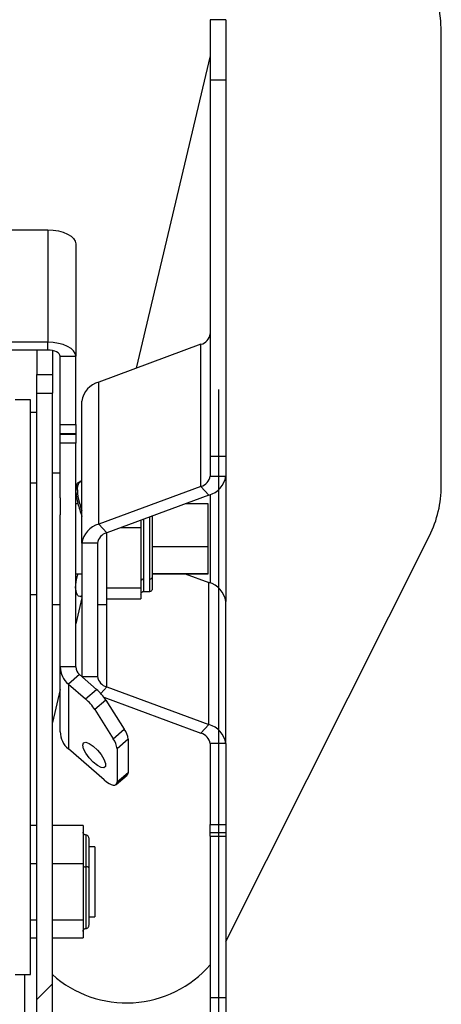
# Paper-space layout 'Top Level(2)' of a CAD drawing. Units: inches. Extents: x 0.1 to 10.8, y 0.2 to 8.4.
# Drawn here: x 2.4 to 2.5, y 2.4 to 2.6 of the extents above; entities that cross this region are included whole.
import ezdxf

# ---------------------------------------------------------------- set-up
doc = ezdxf.new("R2010")
doc.units = ezdxf.units.IN
doc.header["$MEASUREMENT"] = 0
doc.layers.add('FORMAT', color=7, linetype='Continuous')
pattern_1 = [(45, (0, 0), (-0.2651650429449554, 0.2651650429449554), []), (45, (0.176776695, 0), (-0.2651650429449554, 0.2651650429449554), [])]

psp = doc.layouts.new('Top Level(2)')

# ---------------------------------------------------------------- hatches: boundary and pattern name
at = {"linetype": 'Continuous', "lineweight": 18}
h = psp.add_hatch(dxfattribs=at)
h.set_pattern_fill('ANSI32', style=0)
h.set_pattern_definition(pattern_1)
h.paths.add_polyline_path([(2.410063454044584, 2.49892499466917), (2.413809440487681, 2.49892499466917), (2.413809440487679, 2.589526554015193), (2.410063454044582, 2.589526554015193)], flags=0)
h = psp.add_hatch(dxfattribs=at)
h.set_pattern_fill('ANSI32', style=0)
h.set_pattern_definition(pattern_1)
h.paths.add_polyline_path([(2.368299940323169, 2.51417384302149), (2.368299940323169, 2.326874520866656), (2.372045926766266, 2.326874520866656), (2.372045926766266, 2.51417384302149)], flags=0)
h = psp.add_hatch(dxfattribs=at)
h.set_pattern_fill('ANSI31', style=0)
h.set_pattern_definition([(45, (0, 0), (-0.08838834764831845, 0.08838834764831845), [])])
h.paths.add_polyline_path([(2.363057789056669, 2.512568420260163), (2.36305778905667, 2.374323682479214), (2.366803775499766, 2.374323682479214), (2.366803775499766, 2.512568420260163)], flags=0)
h = psp.add_hatch(dxfattribs=at)
h.set_pattern_fill('ANSI32', style=0)
h.set_pattern_definition(pattern_1)
h.paths.add_polyline_path([(2.410063454044583, 2.368717671449837), (2.413809440487679, 2.368717671449837), (2.413809440487679, 2.407562270680893), (2.410063454044582, 2.407562270680894)], flags=0)

# ---------------------------------------------------------------- linework, layer by layer
at = {"color": 7, "linetype": 'Continuous', "lineweight": 25}
for p, q in [((2.41380944048768, 2.603988327502401), (2.410063454044583, 2.603988327502401)), ((2.410063454044583, 2.603988327502401), (2.410063454044583, 2.58952655401519)), ((2.41380944048768, 2.603988327502401), (2.41380944048768, 2.58952655401519)), ((2.465713425874365, 2.491881302393842), (2.465713425874365, 2.601156540131734)), ((2.410063454044583, 2.595275290609094), (2.392249768195879, 2.520133924847286)), ((2.410063454044583, 2.58952655401519), (2.41380944048768, 2.58952655401519)), ((2.410063454044583, 2.58952655401519), (2.410063454044585, 2.498924994669167)), ((2.41380944048768, 2.58952655401519), (2.413809440487682, 2.498924994669167)), ((2.346469649521133, 2.553423952574768), (2.370943427616031, 2.553423952574768)), ((2.370943427616031, 2.553423952574768), (2.370943427616031, 2.526389624058486)), ((2.377686203213605, 2.550052564775982), (2.377686203213605, 2.523018236259699)), ((2.370943427616031, 2.526389624058486), (2.357440038390202, 2.526389624058487)), ((2.370943427616031, 2.524516630836938), (2.370943427616031, 2.526389624058486)), ((2.407833700209407, 2.525914139460871), (2.383269825654129, 2.516803186811209)), ((2.407833700209408, 2.491739049277376), (2.407833700209407, 2.525914139460871)), ((2.370943427616031, 2.524516630836938), (2.357440038390202, 2.524516630836938)), ((2.36829994032317, 2.524516630836938), (2.36829994032317, 2.518633350691841)), ((2.372045926766267, 2.524411545347816), (2.372045926766267, 2.518633350691841)), ((2.373940216770509, 2.523018236259699), (2.377686203213605, 2.523018236259699)), ((2.373940216770509, 2.506599668826146), (2.373940216770509, 2.523018236259699)), ((2.377686203213605, 2.506599668826146), (2.377686203213605, 2.523018236259699)), ((2.36829994032317, 2.518633350691841), (2.372045926766267, 2.518633350691841)), ((2.36829994032317, 2.514173843021488), (2.36829994032317, 2.518633350691841)), ((2.372045926766267, 2.518633350691841), (2.372045926766267, 2.514173843021488)), ((2.38326982565413, 2.482628096627713), (2.383269825654129, 2.516803186811209)), ((2.368299940323169, 2.326874520866653), (2.36829994032317, 2.514173843021487)), ((2.36829994032317, 2.514173843021487), (2.372045926766267, 2.514173843021487)), ((2.372045926766266, 2.326874520866653), (2.372045926766267, 2.514173843021487)), ((2.366803775499767, 2.51256842026016), (2.36305778905667, 2.512568420260161)), ((2.366803775499767, 2.374323682479212), (2.366803775499767, 2.51256842026016)), ((2.379167078597405, 2.478062863962575), (2.379167078597404, 2.512237954146074)), ((2.36829994032317, 2.50953595504432), (2.366803775499766, 2.50953595504432)), ((2.373940216770509, 2.506599668826146), (2.377686203213605, 2.506599668826146)), ((2.373940216770509, 2.504370068022761), (2.373940216770509, 2.506599668826146)), ((2.377686203213605, 2.506599668826146), (2.377686203213605, 2.504370068022761)), ((2.377686203213605, 2.504370068022761), (2.373940216770509, 2.504370068022761)), ((2.373940216770509, 2.504326588498233), (2.373940216770509, 2.504370068022761)), ((2.373940216770509, 2.504326588498233), (2.377686203213605, 2.504326588498233)), ((2.373940216770509, 2.502096987694848), (2.373940216770509, 2.504326588498233)), ((2.377686203213605, 2.504326588498233), (2.377686203213605, 2.504370068022761)), ((2.377686203213605, 2.504326588498233), (2.377686203213605, 2.502096987694848)), ((2.377686203213605, 2.502096987694848), (2.373940216770509, 2.502096987694848)), ((2.373940216770508, 2.488975684850435), (2.373940216770509, 2.502096987694848)), ((2.377686203213605, 2.448305781846655), (2.377686203213605, 2.502096987694848)), ((2.413809440487682, 2.498924994669167), (2.410063454044585, 2.498924994669167)), ((2.410063454044585, 2.498924994669167), (2.410063454044585, 2.494220153986688)), ((2.413809440487682, 2.498924994669167), (2.413809440487682, 2.494220153986688)), ((2.373940216770508, 2.494908769885562), (2.372045926766267, 2.494908769885562)), ((2.410063454044585, 2.494220153986688), (2.413809440487682, 2.494220153986688)), ((2.41380944048768, 2.494220153986689), (2.41380944048768, 2.464024071478335)), ((2.36829994032317, 2.492500635743571), (2.366803775499767, 2.492500635743571)), ((2.407833700209408, 2.491739049277376), (2.38326982565413, 2.482628096627713)), ((2.409706693430956, 2.489654921321551), (2.407833700209408, 2.491739049277376)), ((2.409706693430956, 2.489654921321551), (2.385142818875678, 2.480543968671889)), ((2.410063454044583, 2.489795153992977), (2.410063454044583, 2.468449071472046)), ((2.373940216770508, 2.488975684850435), (2.373940216770508, 2.484876817460825)), ((2.378208851566823, 2.48754952880247), (2.377686203213605, 2.48754952880247)), ((2.40954512472627, 2.48754952880247), (2.404030382762144, 2.48754952880247)), ((2.40954512472627, 2.477288911283209), (2.40954512472627, 2.48754952880247)), ((2.373940216770509, 2.448305781846655), (2.373940216770508, 2.484876817460825)), ((2.38326982565413, 2.482628096627713), (2.385142818875678, 2.480543968671889)), ((2.393393292917831, 2.483604140558297), (2.393393292917831, 2.481790589999909)), ((2.38505362872227, 2.480509993020643), (2.38505362872227, 2.463335455579462)), ((2.393393292917831, 2.481790589999991), (2.388503812077916, 2.481790589999991)), ((2.393393292917831, 2.481790589999882), (2.393393292917831, 2.47455258832953)), ((2.41381129574886, 2.382223918511423), (2.462865880122746, 2.479869836677919)), ((2.382913065040502, 2.478062863962575), (2.379167078597405, 2.478062863962575)), ((2.379167078597405, 2.478062863962575), (2.379167078597405, 2.446006271318952)), ((2.382913065040502, 2.478062863962575), (2.382913065040502, 2.446006271318952)), ((2.396202431607817, 2.477288911283209), (2.40954512472627, 2.477288911283209)), ((2.40954512472627, 2.470702787126765), (2.40954512472627, 2.477288911283209)), ((2.393393292917831, 2.47455258832953), (2.393393292917831, 2.467314586660818)), ((2.377686203213605, 2.470694696662553), (2.379167078597405, 2.470694696662553)), ((2.40954512472627, 2.470702787126765), (2.396202431607817, 2.470702787126765)), ((2.396202431607817, 2.470694696662553), (2.40954512472627, 2.470694696662553)), ((2.404030382762144, 2.470694696662553), (2.409706693430955, 2.468589304143473)), ((2.40954512472627, 2.470694696662553), (2.40954512472627, 2.470702787126765)), ((2.409706693430956, 2.434414213959976), (2.409706693430955, 2.468589304143473)), ((2.366803775499767, 2.465743589721452), (2.36829994032317, 2.465743589721452)), ((2.38505362872227, 2.467314586659009), (2.393393292917831, 2.467314586659009)), ((2.393393292917831, 2.467314586659411), (2.393393292917831, 2.465980348025939)), ((2.393393292917831, 2.465980348025939), (2.393393292917831, 2.464646109392264)), ((2.394095577590328, 2.466480988627573), (2.395500146935321, 2.466480988627573)), ((2.372045926766267, 2.463335455579462), (2.373940216770508, 2.463335455579462)), ((2.379167078597405, 2.464948761450089), (2.377686203213605, 2.458702159831151)), ((2.3829130650405, 2.463335455579462), (2.38505362872227, 2.463335455579462)), ((2.38505362872227, 2.464646109392503), (2.393393292917831, 2.464646109392503)), ((2.413809440487682, 2.429848981294839), (2.41380944048768, 2.464024071478335)), ((2.373940216770509, 2.432697505000419), (2.373940216770509, 2.448305781846655)), ((2.377686203213605, 2.448305781846655), (2.373940216770509, 2.448305781846655)), ((2.378563942435165, 2.446470630772861), (2.375915130019019, 2.444176691930619)), ((2.378563942435165, 2.446470630772861), (2.382686739886632, 2.442900183445233)), ((2.379167078597405, 2.446006271318952), (2.382913065040502, 2.446006271318952)), ((2.373940216770508, 2.442900907925725), (2.372045926766267, 2.434910448271468)), ((2.375915130019019, 2.444176691930619), (2.375915130019019, 2.428568415084383)), ((2.375915130019019, 2.444176691930619), (2.380037927470486, 2.440606244602991)), ((2.380037927470486, 2.440606244602991), (2.382686739886632, 2.442900183445233)), ((2.385142818875678, 2.443525166609638), (2.409706693430956, 2.434414213959976)), ((2.384916493721809, 2.440316080201838), (2.382267681305662, 2.438022141359595)), ((2.384438329686767, 2.441007630443382), (2.407833700209408, 2.432330086004152)), ((2.384916493721809, 2.440316080201838), (2.389376001392162, 2.43330068515648)), ((2.382267681305662, 2.438022141359595), (2.386727188976015, 2.431006746314238)), ((2.386727188976015, 2.431006746314238), (2.389376001392162, 2.43330068515648)), ((2.407833700209408, 2.432330086004152), (2.409706693430956, 2.434414213959976)), ((2.390299595671446, 2.4309241549906), (2.387650783255299, 2.428630216148358)), ((2.390299595671446, 2.4309241549906), (2.390299595671446, 2.422928733929177)), ((2.384497435140839, 2.421135920825857), (2.375915130019019, 2.428568415084383)), ((2.387650783255299, 2.428630216148358), (2.3876507832553, 2.420634795086935)), ((2.413809440487682, 2.429848981294839), (2.410063454044585, 2.429848981294839)), ((2.410063454044585, 2.429848981294839), (2.410063454044585, 2.410386254495829)), ((2.413809440487682, 2.429848981294839), (2.413809440487682, 2.410386254495829)), ((2.3876507832553, 2.420634795086935), (2.390299595671446, 2.422928733929177)), ((2.387416868206786, 2.419994603728022), (2.390065680622933, 2.422288542570264)), ((2.36829994032317, 2.410132494604231), (2.366803775499728, 2.410132494604231)), ((2.379444899604667, 2.410132494604231), (2.372045926766267, 2.410132494604231)), ((2.379444899604667, 2.410132494604253), (2.379444899604667, 2.40556935583048)), ((2.410063454044585, 2.410386254495829), (2.413809440487682, 2.410386254495829)), ((2.410063454044585, 2.408360017126809), (2.410063454044585, 2.410386254495829)), ((2.413809440487682, 2.410386254495829), (2.413809440487682, 2.408360017126808)), ((2.41380944048768, 2.408360017126808), (2.410063454044583, 2.408360017126808)), ((2.410063454044583, 2.407562270680891), (2.410063454044583, 2.408360017126808)), ((2.410063454044583, 2.407562270680891), (2.41380944048768, 2.40756227068089)), ((2.410063454044583, 2.407562270680891), (2.410063454044583, 2.368717671449834)), ((2.41380944048768, 2.408360017126808), (2.41380944048768, 2.40756227068089)), ((2.41380944048768, 2.40756227068089), (2.41380944048768, 2.368717671449834)), ((2.379444899604667, 2.40556935583048), (2.379444899604667, 2.401006217056707)), ((2.382254038294653, 2.405048633513762), (2.38084946894966, 2.405048633513762)), ((2.382254038294653, 2.405048633513762), (2.382254038294653, 2.388631492252745)), ((2.366803775499728, 2.401006217056652), (2.368299940323169, 2.401006217056652)), ((2.372045926766267, 2.401006217056652), (2.379444899604667, 2.401006217056652)), ((2.379444899604667, 2.401006217056652), (2.379444899604667, 2.394250578476441)), ((2.379444899604667, 2.394250578476441), (2.379444899604667, 2.38749493989623)), ((2.366803775499728, 2.387494939896236), (2.36829994032317, 2.387494939896236)), ((2.372045926766267, 2.387494939896236), (2.379444899604667, 2.387494939896236)), ((2.379444899604667, 2.387494939896236), (2.379444899604667, 2.385302440089805)), ((2.38084946894966, 2.388193801373844), (2.382254038294653, 2.388193801373844)), ((2.382254038294653, 2.388631492252745), (2.382254038294653, 2.388193801373844)), ((2.379444899604667, 2.385302440089805), (2.379444899604667, 2.383109940283374)), ((2.366803775499728, 2.383109940283353), (2.36829994032317, 2.383109940283353)), ((2.372045926766267, 2.383109940283353), (2.379444899604667, 2.383109940283353)), ((2.36305778905667, 2.374323682479211), (2.366803775499767, 2.374323682479212)), ((2.41380944048768, 2.368717671449834), (2.410063454044583, 2.368717671449834)), ((2.410063454044583, 2.368717671449834), (2.410063454044583, 2.354255897962622)), ((2.41380944048768, 2.368717671449834), (2.41380944048768, 2.354255897962622))]:
    psp.add_line(p, q, dxfattribs=at)
at = {"color": 8, "linetype": 'Continuous', "lineweight": 25}
for p, q in [((2.394095577590328, 2.469434685593883), (2.394095577590328, 2.483864623992347)), ((2.395500146935321, 2.469434685593883), (2.395500146935321, 2.484385590860444)), ((2.394095577590328, 2.466480988627573), (2.394095577590328, 2.469434685593883)), ((2.395500146935321, 2.466480988627573), (2.395500146935321, 2.469434685593883)), ((2.385142818875678, 2.443525166609638), (2.385142818875678, 2.464646109392503)), ((2.385142818875678, 2.443525166609638), (2.383693110692369, 2.441912038853562)), ((2.380147184277163, 2.407857769771251), (2.380147184277163, 2.400195354912423)), ((2.380147184277163, 2.400195354912423), (2.380147184277163, 2.385384664876226)), ((2.365303151168693, 2.374323682479212), (2.365303151168693, 2.326874520866654))]:
    psp.add_line(p, q, dxfattribs=at)
at = {"color": 7, "linetype": 'Continuous', "lineweight": 25, "flags": 128}
for points in [[(2.370943427616031, 2.553423952574768), (2.372258877878644, 2.553359172303563), (2.373523776125379, 2.553167320959439), (2.374689513025974, 2.55285577128196), (2.375711289965095, 2.552436495950513), (2.376549840627989, 2.551925607480953), (2.377172939982946, 2.551342739030655), (2.377556642671194, 2.550710289907288), (2.377686203213605, 2.550052564775982)], [(2.377686203213605, 2.523018236259699), (2.377556642671194, 2.523675961391006), (2.377172939982946, 2.524308410514373), (2.376549840627989, 2.52489127896467), (2.375711289965095, 2.525402167434231), (2.374689513025974, 2.525821442765678), (2.373523776125378, 2.526132992443157), (2.372258877878644, 2.52632484378728), (2.370943427616031, 2.526389624058486)], [(2.373940216770509, 2.523018236259699), (2.373882634307215, 2.52331055854028), (2.373712099779105, 2.523591647039555), (2.373435166732457, 2.523850699684131), (2.373062477548949, 2.524077761226157), (2.372608354464895, 2.524264105817912), (2.372090249175741, 2.524402572341236), (2.371528072177193, 2.524487839605291), (2.370943427616031, 2.524516630836938)], [(2.379373244454841, 2.429475669345325), (2.379559565701913, 2.430019105403877), (2.380093365726268, 2.430166429544982), (2.38090255187673, 2.429897744827031), (2.381877839079823, 2.429249338610018), (2.382887509394517, 2.428308781746493), (2.383795201250037, 2.42720310165268), (2.384478325831599, 2.426081626552035), (2.38484462337914, 2.425095817871207), (2.38484462337914, 2.424378814535096), (2.384478325831599, 2.424027451817297), (2.383795201250037, 2.424089183199817), (2.382887509394517, 2.424555671517381), (2.381877839079823, 2.4253639149378), (2.38090255187673, 2.426404755708517), (2.380093365726268, 2.427537622515947), (2.379559565701913, 2.428609515420316), (2.379373244454841, 2.429475669345325)], [(2.390299595671446, 2.422928733929177), (2.390239004971636, 2.422546203620725), (2.390065680622933, 2.422288542570265)], [(2.384497435140839, 2.421135920825857), (2.385112622839918, 2.420645996745072), (2.385704169220723, 2.420260588361384), (2.386249341487582, 2.419994506702839), (2.386727188976016, 2.419857977138355), (2.387119348275024, 2.419856246422528), (2.387410748922672, 2.419989381065796), (2.387590192555488, 2.420252264778483), (2.3876507832553, 2.420634795086935)]]:
    psp.add_lwpolyline(points, dxfattribs=at)
at = {"color": 7, "linetype": 'Continuous', "lineweight": 25}
for centre, radius, start, end in [((2.438956379852246, 2.601156540131734), 0.02675704602211961, 0, 166.6631616220888), ((2.407140209907364, 2.528779860526968), 0.002948437896191305, 283.6037664401998, 352.5045475293181), ((2.384545847809898, 2.511530260049582), 0.005425125729003324, 103.6037664402825, 172.5045475292358), ((2.407140209907365, 2.494604770343472), 0.002948437896191041, 283.6037664402019, 352.5045475293267), ((2.408430671275189, 2.494927848083174), 0.005425125728999784, 283.6037664402647, 352.5045475292987), ((2.38188527563601, 2.479122112732512), 0.01418123439172301, 101.2110997075053, 103.2054837576886), ((2.438956379852246, 2.491881302393842), 0.02675704602211899, 333.3263232441789, 0), ((2.384545847809898, 2.477355169866088), 0.005425125729000957, 103.6037664402789, 172.5045475292851), ((2.385836309177723, 2.477678247605792), 0.002948437896191806, 103.6037664402242, 172.5045475293453), ((2.394023115928324, 2.468801939971357), 0.0006368812411160542, 83.46698085822358, 171.4619591167737), ((2.395572608597313, 2.470067431216434), 0.0006368812411407702, 263.46698085952, 351.4619591085133), ((2.408430671275188, 2.463316377381849), 0.005425125729000283, 7.495452470706216, 76.39623355973373), ((2.38188527563601, 2.479122112732512), 0.01418123439172338, 256.9368877006141, 258.6667444499149), ((2.379420014483586, 2.448389890493559), 0.0054804431609793, 180.8793558369026, 230.2435358366842), ((2.380121668863862, 2.448343163467502), 0.002435752515991315, 180.8793558369082, 230.2435358366823), ((2.385836309177724, 2.446390887675736), 0.002948437896193243, 187.4954524706693, 256.3962335597555), ((2.374714642457324, 2.433767223782446), 0.01212292413671205, 32.69755128952996, 48.88251681110226), ((2.372065830041171, 2.431473284940199), 0.0121229241367197, 32.69755128953175, 48.8825168110953), ((2.379420014483582, 2.432781613647322), 0.005480443160975996, 180.8793558368892, 230.2435358367038), ((2.385312391332993, 2.43035370467398), 0.005019723167388144, 6.525291670745301, 35.95008860646566), ((2.40843067127519, 2.429141287198353), 0.005425125728999287, 7.495452470698138, 76.39623355973953), ((2.382663578916847, 2.428059765831739), 0.005019723167386881, 6.525291670736958, 35.9500886064634), ((2.40714020990736, 2.429464364938052), 0.002948437896195907, 7.495452470714198, 76.39623355972492), ((2.379989376642488, 2.400914862154783), 0.000736609748354395, 222.3395619699057, 282.3706539189377), ((2.380304991911839, 2.399475847670065), 0.0007366097483528148, 42.33956196980046, 102.3706539190339), ((2.389901795478361, 2.394235384227345), 0.02675704602211907, 228.1384176790714, 318.8952059811805)]:
    psp.add_arc(centre, radius, start, end, dxfattribs=at)
for points, knots in [([(2.378714295403907, 2.492760670345729), (2.378445232225861, 2.492716058077466), (2.377791906717575, 2.492607732839314), (2.37772534965812, 2.491405137127903), (2.377686203213605, 2.490697814017841)], [0, 0, 0, 0, 0.4118363275791711, 1, 1, 1, 1]), ([(2.379135731839154, 2.492855826456201), (2.378865017074978, 2.492803930883737), (2.378190187639861, 2.492674567197357), (2.377932473785891, 2.490792375776795), (2.378347611686181, 2.488411282065822), (2.378962224563867, 2.4864978187448), (2.379167078597405, 2.485860050332244)], [0, 0, 0, 0, 0.2150899645889742, 0.5361696461025497, 0.8454026553578565, 1, 1, 1, 1]), ([(2.377686203213605, 2.490388457064722), (2.377801123481901, 2.489530911415668), (2.378018306774891, 2.487910269637577), (2.378799327038693, 2.485568633444891), (2.379167078597405, 2.484466049555961)], [0, 0, 0, 0, 0.5291395425247695, 1, 1, 1, 1]), ([(2.396202431607817, 2.469972875990473), (2.396202431607817, 2.470770059122557), (2.396202431607817, 2.472575608018345), (2.396202431607817, 2.475801581812864), (2.396202431607818, 2.478956195014915), (2.396202431607817, 2.481639388489631), (2.396202431607818, 2.483621426960415), (2.396202431607817, 2.484532907146381), (2.396202431607817, 2.484646074294492)], [0, 0, 0, 0, 0.2092256428703273, 0.4738774733824524, 0.62875324261692, 0.7967396002298688, 0.9747636864518576, 1, 1, 1, 1]), ([(2.377650893682274, 2.467401060571671), (2.377695029375416, 2.468224945959521), (2.377744378662717, 2.469146154029774), (2.378178288197639, 2.470546730268368), (2.378224129350385, 2.470694696662553)], [0, 0, 0, 0, 0.8943532025552416, 1, 1, 1, 1]), ([(2.396202431607817, 2.46724534158675), (2.396202431607817, 2.467238295071163), (2.396202431607817, 2.467219248887539), (2.396202431607818, 2.467859682248812), (2.396202431607817, 2.469140358497788), (2.396202431607817, 2.469972875990473)], [0, 0, 0, 0, 0.1704640909195903, 0.4607511807354924, 0.9999999999999999, 0.9999999999999999, 0.9999999999999999, 0.9999999999999999]), ([(2.379167078597405, 2.46541306198924), (2.379100305310725, 2.465368667936197), (2.378572441747461, 2.465017719163237), (2.377842730149339, 2.46567369883776), (2.377709295088413, 2.466875194162049), (2.377650893682274, 2.467401060571671)], [0, 0, 0, 0, 0.07530141306000251, 0.5952810501497945, 1, 1, 1, 1]), ([(2.393393292917831, 2.465778703955077), (2.393405673706646, 2.465878221633298), (2.393431438840895, 2.466085323650611), (2.393621405851072, 2.466320885569377), (2.393857657184171, 2.466457990685618), (2.394018357220055, 2.466473524326289), (2.394095577590328, 2.466480988627573)], [0, 0, 0, 0, 0.2702613318130591, 0.562429389642315, 0.7897364218596186, 1, 1, 1, 1]), ([(2.395500146935321, 2.466480988627573), (2.395599664613541, 2.466493369416388), (2.395806766630854, 2.466519134550638), (2.39604232854962, 2.466709101560814), (2.396179433665862, 2.466945352893914), (2.396194967306533, 2.467106052929797), (2.396202431607817, 2.46718327330007)], [0, 0, 0, 0, 0.2702613318129856, 0.5624293896422645, 0.7897364218596332, 1, 1, 1, 1]), ([(2.380147184277163, 2.407857772203748), (2.380047666598943, 2.407870152992563), (2.379840564581629, 2.407895918126812), (2.379605002662864, 2.408085885136988), (2.379467897546622, 2.408322136470088), (2.379452363905951, 2.408482836505972), (2.379444899604667, 2.408560056876245)], [0, 0, 0, 0, 0.270261331812744, 0.5624293896418674, 0.7897364218593537, 1, 1, 1, 1]), ([(2.38084946894966, 2.407155487531251), (2.380837088160845, 2.407255005209472), (2.380811323026596, 2.407462107226785), (2.380621356016419, 2.407697669145551), (2.380385104683319, 2.407834774261792), (2.380224404647436, 2.407850307902463), (2.380147184277163, 2.407857772203748)], [0, 0, 0, 0, 0.2702613318127215, 0.5624293896418765, 0.7897364218594654, 1, 1, 1, 1]), ([(2.38084946894966, 2.407089975656102), (2.38084946894966, 2.407088141257709), (2.38084946894966, 2.407083796502097), (2.38084946894966, 2.406438880928158), (2.38084946894966, 2.40511213368266), (2.38084946894966, 2.402967337737572), (2.38084946894966, 2.400889413285488), (2.38084946894966, 2.399971971320634)], [0, 0, 0, 0, 0.1335008112394275, 0.3161954355807351, 0.4846315570276019, 0.7724553284553729, 1, 1, 1, 1]), ([(2.38084946894966, 2.399971971320634), (2.38084946894966, 2.398670989397263), (2.38084946894966, 2.396669666103779), (2.38084946894966, 2.393925721204819), (2.38084946894966, 2.391896335682969), (2.38084946894966, 2.390059028828462), (2.38084946894966, 2.388087714074532), (2.38084946894966, 2.386397677928187), (2.38084946894966, 2.386246433468777), (2.38084946894966, 2.386176513680212)], [0, 0, 0, 0, 0.1985750671997276, 0.3054715060620847, 0.414636440771177, 0.5238013754802762, 0.630697814342632, 0.8292728815423386, 1, 1, 1, 1]), ([(2.379444899604667, 2.384682378011361), (2.379457280393482, 2.384781895689582), (2.37948304552773, 2.384988997706895), (2.379673012537907, 2.38522455962566), (2.379909263871006, 2.385361664741902), (2.380069963906891, 2.385377198382573), (2.380147184277163, 2.385384662683858)], [0, 0, 0, 0, 0.2702613318127956, 0.562429389641956, 0.7897364218594483, 1, 1, 1, 1]), ([(2.380147184277163, 2.385384662683858), (2.380246701955384, 2.385397043472672), (2.380453803972697, 2.385422808606921), (2.380689365891463, 2.385612775617098), (2.380826471007704, 2.385849026950198), (2.380842004648375, 2.386009726986082), (2.38084946894966, 2.386086947356354)], [0, 0, 0, 0, 0.2702613318128166, 0.5624293896419106, 0.7897364218593658, 0.9999999999999999, 0.9999999999999999, 0.9999999999999999, 0.9999999999999999])]:
    psp.add_open_spline(points, degree=3, knots=knots, dxfattribs=at)
at = {"layer": 'FORMAT'}
psp.add_line((2.412109354491992, 1.89), (2.412109354491992, 2.515), dxfattribs=at)

doc.saveas('drawing.dxf')
